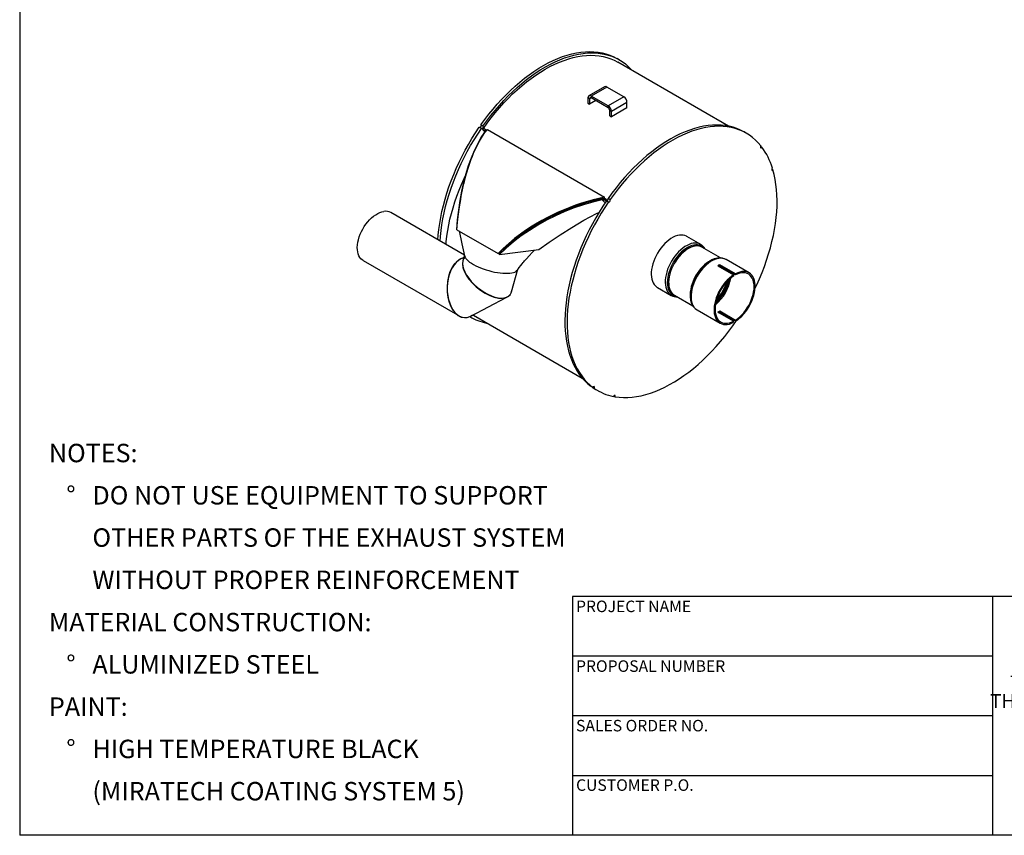
# Model space of a CAD drawing. Units: inches. Extents: x 5 to 105, y 5 to 79.
# Drawn here: x 5 to 50, y 5 to 42 of the extents above; entities that cross this region are included whole.
import ezdxf

# ---------------------------------------------------------------- set-up
doc = ezdxf.new("R2010")
doc.units = ezdxf.units.IN
doc.header["$LTSCALE"] = 10
doc.header["$MEASUREMENT"] = 0
doc.layers.add('FORMAT', color=7, linetype='Continuous')
doc.styles.add('SLDTEXTSTYLE0', font='TXT', dxfattribs={"width": 0.75})

# ---------------------------------------------------------------- blocks, each defined once
blk = doc.blocks.new('SW_NOTE_0')
at = {"layer": 'FORMAT', "color": 0, "attachment_point": 1, "style": 'SLDTEXTSTYLE0'}
for s, insert, char_height in [('NOTES:', (0, 1.074), 0.8333), ('%%d', (0.787, -0.837), 0.8333), ('DO NOT USE EQUIPMENT TO SUPPORT', (1.969, -0.837), 0.83333), ('OTHER PARTS OF THE EXHAUST SYSTEM', (1.969, -2.748), 0.83333), ('WITHOUT PROPER REINFORCEMENT', (1.969, -4.659), 0.83333), ('MATERIAL CONSTRUCTION:', (0, -6.57), 0.83333), ('%%d', (0.787, -8.481), 0.8333), ('ALUMINIZED STEEL', (1.969, -8.481), 0.83333), ('PAINT:', (0, -10.392), 0.8333), ('%%d', (0.787, -12.304), 0.8333), ('HIGH TEMPERATURE BLACK', (1.969, -12.304), 0.83333), ('(MIRATECH COATING SYSTEM 5)', (1.969, -14.215), 0.83333)]:
    blk.add_mtext(s, dxfattribs=dict(at, insert=insert, char_height=char_height))
blk = doc.blocks.new('SW_NOTE_0_1')
at = {"layer": 'FORMAT', "color": 0, "char_height": 0.625, "attachment_point": 2, "style": 'SLDTEXTSTYLE0'}
for s, insert in [('THE INFORMATION CONTAINED IN', (6.641, 0.806)), ('THIS DRAWING IS THE SOLE PROPERTY', (6.68, -0.028)), ('OF MIRATECH GROUP, LLC.  ANY', (6.57, -0.861)), ('REPRODUCTION IN PART OR AS A', (6.589, -1.694)), ('WHOLE WITHOUT THE WRITTEN', (6.69, -2.528)), ('PERMISSION OF MIRATECH', (6.613, -3.361)), ('GROUP, LLC IS PROHIBITED.', (6.675, -4.194))]:
    blk.add_mtext(s, dxfattribs=dict(at, insert=insert))

msp = doc.modelspace()

# ---------------------------------------------------------------- linework, layer by layer
at = {"color": 7, "linetype": 'Continuous', "lineweight": 25}
for p, q in [((32.117465, 40.0637282), (32.0223592, 40.1186316)), ((37.0667792, 37.0622163), (32.0549701, 39.9554721)), ((31.4533487, 38.8396984), (30.7462419, 38.4314944)), ((31.5579402, 38.8293413), (30.8508334, 38.4211373)), ((32.3227469, 38.3878278), (31.5579402, 38.8293413)), ((30.7768701, 38.2930151), (30.7029067, 38.3357132)), ((30.7029067, 38.3357132), (30.7029067, 38.0982632)), ((30.8508454, 38.3357202), (30.7768701, 38.2930151)), ((31.6156401, 37.9796238), (30.8508334, 38.4211373)), ((30.8508334, 38.4211373), (30.8508334, 38.3357271)), ((31.6156401, 37.8942136), (30.8508334, 38.3357271)), ((32.3227469, 38.3878278), (31.6156401, 37.9796238)), ((30.7029067, 38.0982632), (30.7768701, 38.055565)), ((30.7768701, 38.2930151), (30.7768701, 38.055565)), ((31.0565055, 38.2169951), (30.7768701, 38.055565)), ((31.6156401, 37.8942136), (31.6156401, 37.9796238)), ((32.4706736, 38.1316112), (31.7635669, 37.7234071)), ((32.4706736, 37.8941611), (31.7635669, 37.4859571)), ((32.4706736, 37.8941611), (32.4706736, 38.1316112)), ((31.7635669, 37.7234071), (31.6896035, 37.7661053)), ((31.6896035, 37.5286552), (31.6896035, 37.7661053)), ((31.6896035, 37.5286552), (31.7635669, 37.4859571)), ((31.7635669, 37.4859571), (31.7635669, 37.7234071)), ((25.7916622, 37.0126816), (25.8867681, 36.9577781)), ((25.9576762, 37.0596461), (25.8625703, 37.1145495)), ((25.9748671, 36.9574109), (25.9409443, 36.9086767)), ((26.0551005, 36.7974344), (25.9409443, 36.9086767)), ((25.9409443, 36.9086767), (26.040823, 36.851018)), ((26.12623, 36.8700309), (25.9748671, 36.9574109)), ((26.061382, 36.8312823), (26.0408229, 36.8510181)), ((26.0747458, 36.8997521), (26.040823, 36.851018)), ((26.0616379, 36.7890035), (26.045801, 36.7883253)), ((26.1195372, 36.8616352), (26.0961007, 36.8841305)), ((26.1548057, 36.9058776), (31.4581065, 33.8443472)), ((37.8694251, 36.7431923), (37.7743193, 36.7980957)), ((38.5773873, 36.1078862), (38.5166389, 36.1429555)), ((39.074352, 35.0826148), (39.0194819, 35.1142906)), ((31.3012405, 33.7609236), (31.2992101, 33.7620957)), ((31.3318509, 33.7695159), (31.3533435, 33.7243463)), ((31.4839358, 33.7670666), (31.4422747, 33.791117)), ((31.4549447, 33.7938294), (31.4581065, 33.8443472)), ((31.531791, 33.749467), (31.4549447, 33.7938294)), ((31.5318428, 33.7494371), (31.49792, 33.7007029)), ((31.49792, 33.7007029), (31.5348532, 33.6793819)), ((31.49792, 33.7007029), (31.5291127, 33.6698179)), ((31.5318428, 33.7494371), (31.5997843, 33.7102153)), ((31.5436223, 33.6921457), (31.6387282, 33.6372423)), ((31.7096363, 33.7391102), (31.6145304, 33.7940136)), ((25.1142811, 31.2296989), (21.7819406, 33.1534181)), ((24.7938729, 32.3716714), (24.7721386, 32.3714572)), ((24.7817281, 32.3786824), (26.6378834, 31.3071468)), ((35.8048655, 31.7128132), (35.1752691, 32.0762715)), ((27.5269214, 32.0426726), (27.5269094, 32.0426795)), ((35.8048655, 31.7128132), (35.7989411, 31.7161729)), ((25.1148527, 31.2317507), (25.0446586, 30.9797535)), ((26.6730627, 31.3003628), (26.6378834, 31.3071468)), ((26.6730627, 31.3003628), (26.7051784, 31.255537)), ((26.7051784, 31.255537), (28.4896022, 31.4861801)), ((36.7025096, 31.1022408), (35.863321, 31.586694)), ((20.5320422, 30.988296), (24.7990136, 28.5250258)), ((25.0865827, 31.1302612), (24.925672, 31.0464117)), ((36.2306354, 30.9722481), (36.2142924, 30.9628104)), ((36.5874493, 30.7468393), (37.2945561, 30.3386352)), ((37.3829445, 30.3896607), (36.6758377, 30.7978648)), ((36.6758377, 30.7978648), (36.6758377, 30.7447265)), ((37.3829445, 30.3365224), (36.6758377, 30.7447265)), ((36.9564785, 31.0306811), (36.9496321, 31.034552)), ((37.9961968, 30.4304645), (36.9564785, 31.0306811)), ((27.2476131, 29.5716743), (27.5328109, 30.5955353)), ((37.0477198, 30.4811308), (37.0437588, 30.5323301)), ((37.2945561, 30.3386352), (37.2945561, 30.2854969)), ((37.3829445, 30.3896607), (37.3829445, 30.3365224)), ((33.8453772, 29.7725815), (34.4749736, 29.4091233)), ((34.6134226, 29.4215719), (35.4516703, 28.9376618)), ((35.3292066, 29.4296307), (35.3292066, 29.4107584)), ((25.4011131, 28.4750982), (27.0026778, 29.3096631)), ((27.0652719, 29.3422805), (27.0702686, 29.3448842)), ((25.5229562, 28.5122058), (25.4991343, 28.5261764)), ((25.5229562, 28.5122058), (30.4509155, 25.6673555)), ((35.6415854, 28.7529726), (36.6813037, 28.152756)), ((37.2945561, 28.2466982), (36.5874493, 28.6549022)), ((36.6758377, 28.7059277), (37.3829445, 28.2977237)), ((36.6758377, 28.6527894), (36.6758377, 28.7059277)), ((36.6758377, 28.6527894), (37.3829445, 28.2445853)), ((24.8703475, 28.4838456), (24.8755513, 28.4808415)), ((25.359022, 28.4494261), (25.399261, 28.4261966)), ((26.1101169, 28.1614171), (26.114641, 28.1706335)), ((37.2945561, 28.1935598), (37.2945561, 28.2466982)), ((37.3829445, 28.2445853), (37.3829445, 28.2977237)), ((30.9314508, 25.2503351), (30.836345, 25.3052386)), ((30.8987256, 25.269227), (30.8950914, 25.2628923)), ((30.8950914, 25.2628923), (30.9901972, 25.2079889)), ((31.0561153, 25.1605642), (31.1512212, 25.1056607)), ((31.8747559, 24.8627086), (31.9359139, 24.8274029))]:
    msp.add_line(p, q, dxfattribs=at)
at = {"color": 7, "linetype": 'Continuous', "lineweight": 25, "flags": 128}
for points in [[(25.8625703, 37.1145495), (26.0401786, 37.359719), (26.223226, 37.5985437), (26.411333, 37.8305283), (26.6041095, 38.0551918), (26.8011559, 38.2720684), (27.0020635, 38.4807083), (27.2064156, 38.6806788), (27.4137887, 38.8715654), (27.6237526, 39.0529722), (27.835872, 39.2245231), (28.0497071, 39.3858623), (28.2648144, 39.5366553), (28.480748, 39.6765894), (28.6970599, 39.8053745), (28.9133018, 39.9227434), (29.1290252, 40.0284529), (29.3437828, 40.1222836), (29.5571292, 40.2040412), (29.7686222, 40.2735559), (29.977823, 40.3306838), (30.1842981, 40.3753062), (30.3876191, 40.4073308), (30.5873645, 40.426691), (30.7831202, 40.4333468), (30.9744801, 40.4272844), (31.1610475, 40.4085162), (31.3424356, 40.3770813), (31.5182682, 40.3330448), (31.6881807, 40.276498), (31.8518207, 40.2075582), (32.0088491, 40.1263684), (32.0223592, 40.1186316)], [(25.9576762, 37.0596461), (26.1352844, 37.3048156), (26.3183318, 37.5436403), (26.5064389, 37.7756249), (26.6992154, 38.0002884), (26.8962617, 38.2171649), (27.0971693, 38.4258048), (27.3015215, 38.6257754), (27.5088946, 38.816662), (27.7188585, 38.9980688), (27.9309779, 39.1696197), (28.144813, 39.3309589), (28.3599203, 39.4817519), (28.5758538, 39.621686), (28.7921658, 39.750471), (29.0084077, 39.86784), (29.224131, 39.9735494), (29.4388886, 40.0673802), (29.6522351, 40.1491377), (29.863728, 40.2186525), (30.0729289, 40.2757803), (30.2794039, 40.3204028), (30.482725, 40.3524273), (30.6824704, 40.3717876), (30.878226, 40.3784434), (31.069586, 40.3723809), (31.2561534, 40.3536128), (31.4375415, 40.3221779), (31.613374, 40.2781414), (31.7832865, 40.2215946), (31.9469266, 40.1526548), (32.1039549, 40.0714649), (32.2540459, 39.9781934), (32.3968883, 39.8730335), (32.532186, 39.7562034), (32.6596583, 39.6279452), (32.7000153, 39.5830954)], [(25.9748671, 36.9574109), (26.1495397, 37.2012711), (26.3297147, 37.438896), (26.5150121, 37.6697843), (26.7050412, 37.8934491), (26.899401, 38.1094186), (27.0976817, 38.3172374), (27.2994651, 38.516467), (27.5043255, 38.7066873), (27.7118309, 38.8874971), (27.9215436, 39.058515), (28.1330213, 39.2193803), (28.3458179, 39.3697537), (28.5594847, 39.5093181), (28.773571, 39.6377791), (28.9876251, 39.7548657), (29.2011958, 39.860331), (29.4138324, 39.9539525), (29.6250865, 40.0355329), (29.8345125, 40.1048999), (30.0416688, 40.1619073), (30.2461184, 40.2064349), (30.44743, 40.2383888), (30.6451791, 40.2577015), (30.8389486, 40.2643324), (31.0283298, 40.2582673), (31.2129233, 40.2395192), (31.3923396, 40.2081276), (31.5662005, 40.1641587), (31.7341392, 40.1077052), (31.8958014, 40.0388861), (32.0508463, 39.9578467), (32.0549701, 39.9554721)], [(23.9223298, 31.9177978), (23.9370813, 32.1301766), (23.9640062, 32.3935973), (24.0006754, 32.6609709), (24.0470128, 32.9317428), (24.1029223, 33.2053516), (24.1682881, 33.48123), (24.2429746, 33.758806), (24.3268268, 34.0375038), (24.419671, 34.3167457), (24.5213146, 34.5959525), (24.6315468, 34.8745454), (24.7501391, 35.1519467), (24.8768456, 35.4275811), (25.0114035, 35.7008771), (25.1535338, 35.971268), (25.3029418, 36.2381931), (25.4593177, 36.5010989), (25.6223371, 36.7594403), (25.7916622, 37.0126816)], [(25.8625703, 37.1145495), (25.8698833, 37.1008025), (25.8707048, 37.0814452), (25.8649105, 37.0594074), (25.8533774, 37.0380247), (25.837851, 37.0205333), (25.8206814, 37.0095806), (25.8044671, 37.0068243), (25.8004508, 37.007608)], [(25.9576762, 37.0596461), (25.9649892, 37.045899), (25.9658107, 37.0265417), (25.9600164, 37.004504), (25.9484833, 36.9831213), (25.9329569, 36.9656299), (25.9157872, 36.9546772), (25.8995729, 36.9519209), (25.8867681, 36.9577781)], [(37.7743193, 36.7980957), (37.7608092, 36.8058325), (37.6037808, 36.8870223), (37.4401408, 36.9559621), (37.2702283, 37.0125089), (37.0943957, 37.0565454), (36.9130076, 37.0879803), (36.7264402, 37.1067485), (36.5350803, 37.1128109), (36.3393246, 37.1061552), (36.1395792, 37.0867949), (35.9362582, 37.0547703), (35.7297832, 37.0101479), (35.5205823, 36.95302), (35.3090893, 36.8835053), (35.0957429, 36.8017477), (34.8809853, 36.707917), (34.6652619, 36.6022075), (34.44902, 36.4848386), (34.2327081, 36.3560535), (34.0167745, 36.2161194), (33.8016672, 36.0653264), (33.5878322, 35.9039872), (33.3757127, 35.7324363), (33.1657488, 35.5510295), (32.9583757, 35.3601429), (32.7540236, 35.1601724), (32.553116, 34.9515325), (32.3560696, 34.734656), (32.1632931, 34.5099924), (31.9751861, 34.2780078), (31.7921387, 34.0391831), (31.6145304, 33.7940136)], [(38.5310011, 36.1679892), (38.4116184, 36.3074093), (38.2841461, 36.4356675), (38.1488484, 36.5524976), (38.006006, 36.6576575), (37.855915, 36.750929), (37.6988867, 36.8321189), (37.5352466, 36.9010587), (37.3653341, 36.9576055), (37.1895016, 37.001642), (37.0081135, 37.0330769), (36.8215461, 37.051845), (36.6301861, 37.0579075), (36.4344305, 37.0512517), (36.2346851, 37.0318915), (36.031364, 36.9998669), (35.824889, 36.9552444), (35.6156881, 36.8981166), (35.4041952, 36.8286018), (35.1908487, 36.7468443), (34.9760912, 36.6530135), (34.7603678, 36.5473041), (34.5441259, 36.4299351), (34.3278139, 36.3011501), (34.1118804, 36.161216), (33.8967731, 36.010423), (33.682938, 35.8490838), (33.4708186, 35.6775329), (33.2608547, 35.4961261), (33.0534816, 35.3052395), (32.8491294, 35.1052689), (32.6482219, 34.896629), (32.4511755, 34.6797525), (32.258399, 34.455089), (32.070292, 34.2231044), (31.8872446, 33.9842797), (31.7096363, 33.7391102)], [(24.0174356, 31.8628943), (24.0321871, 32.0752731), (24.0591121, 32.3386939), (24.0957812, 32.6060674), (24.1421186, 32.8768394), (24.1980282, 33.1504482), (24.263394, 33.4263266), (24.3380804, 33.7039025), (24.4219327, 33.9826003), (24.5147769, 34.2618422), (24.6164205, 34.5410491), (24.7266527, 34.819642), (24.845245, 35.0970432), (24.9719515, 35.3726776), (25.1065094, 35.6459736), (25.2486397, 35.9163645), (25.3980476, 36.1832896), (25.5544235, 36.4461955), (25.717443, 36.7045369), (25.8867681, 36.9577781)], [(24.7721386, 32.3714572), (24.8098934, 32.8219456), (24.8606821, 33.2626701), (24.9244566, 33.6939179), (25.0014535, 34.1157504), (25.0914528, 34.5249064), (25.1931283, 34.9147291), (25.3065058, 35.2852519), (25.4319241, 35.6362936), (25.5695744, 35.9663306), (25.7174071, 36.2688988), (25.8755727, 36.5429337), (26.045801, 36.7883253)], [(24.7817281, 32.3786824), (24.8106837, 32.7183893), (24.8497898, 33.0760647), (24.89545, 33.4158499), (24.9488838, 33.7498675), (24.9743546, 33.8921308), (25.0030709, 34.0422206), (25.0313975, 34.1811529), (25.0631094, 34.3274159), (25.0920489, 34.4534462), (25.1168177, 34.5562961), (25.1498705, 34.6870314), (25.1849281, 34.8184411), (25.2148392, 34.9252434), (25.2392677, 35.0091492), (25.2859541, 35.1618579), (25.3295843, 35.296364), (25.3790625, 35.4402532), (25.427056, 35.5718779), (25.4799326, 35.7086407), (25.531944, 35.8354411), (25.5881201, 35.9644734), (25.643702, 36.0846543), (25.7414301, 36.2794066), (25.8377094, 36.4524403), (25.9380444, 36.6145401), (26.044709, 36.7677671), (26.1548057, 36.9058776)], [(26.040823, 36.851018), (26.0520533, 36.8432885), (26.0600083, 36.8351012), (26.0659977, 36.8184517), (26.0604667, 36.8026908), (26.045801, 36.7883253)], [(26.0747458, 36.8997521), (26.1032136, 36.8765132), (26.114089, 36.8548007)], [(38.5310011, 36.1679892), (38.518455, 36.1471709), (38.5113447, 36.1249894), (38.5107462, 36.1048017), (38.5167501, 36.0896634), (38.5284478, 36.0818656), (38.5440687, 36.0825887), (38.5612486, 36.091723), (38.5773873, 36.1078862)], [(24.2864591, 31.7075904), (24.2967781, 31.8353992), (24.3240035, 32.0847317), (24.3608583, 32.3378554), (24.4072584, 32.5941927), (24.4630979, 32.8531589), (24.5282495, 33.1141631), (24.6025645, 33.3766097), (24.6858733, 33.6399001), (24.7779859, 33.9034336), (24.8786922, 34.1666087), (24.9877623, 34.4288253), (25.1049475, 34.6894848), (25.2007866, 34.8892526)], [(38.2648779, 29.7303302), (38.3389067, 29.8863174), (38.463554, 30.1638779), (38.5799277, 30.4430301), (38.6877842, 30.7231898), (38.7868977, 31.0037707), (38.8770609, 31.2841855), (38.9580851, 31.5638474), (39.0298006, 31.842171), (39.0920573, 32.1185739), (39.1447251, 32.3924776), (39.1876936, 32.6633089), (39.2208729, 32.9305009), (39.2441936, 33.1934944), (39.2576068, 33.451739), (39.2610846, 33.7046943), (39.2546196, 33.9518308), (39.2382253, 34.1926312), (39.2119361, 34.4265918), (39.175807, 34.6532227), (39.1299136, 34.8720497), (39.074352, 35.0826148)], [(39.0490191, 35.1657749), (39.0338578, 35.1476592), (39.0229382, 35.1260196), (39.0179128, 35.1041313), (39.0195424, 35.0853072), (39.0275802, 35.0723964), (39.0408097, 35.0673528), (39.0572287, 35.0709399), (39.074352, 35.0826148)], [(31.4581065, 33.8443472), (31.2012968, 33.7909657), (30.9382244, 33.7281358), (30.6790751, 33.6579135), (30.4197158, 33.5793092), (30.1451313, 33.4869918), (29.8836799, 33.3903539), (29.6231241, 33.285467), (29.3650211, 33.1729601), (29.1097689, 33.0530369), (28.8526718, 32.9232199), (28.6192762, 32.7971691), (28.3328593, 32.6311635), (28.112, 32.4940652), (27.8826893, 32.3426411), (27.6587304, 32.1850219), (27.3854265, 31.978144), (27.1239532, 31.7630976), (26.866223, 31.5316955), (26.6378834, 31.3071468)], [(31.4549447, 33.7938294), (31.0479971, 33.7067079), (30.6295783, 33.5960679), (30.210381, 33.4635251), (29.786508, 33.3071527), (29.3672345, 33.1299631), (28.9529607, 32.9319764), (28.5413774, 32.711204), (28.1403053, 32.4707477), (27.7471369, 32.2075645), (27.3707676, 31.9257485), (27.0096576, 31.621758), (26.6730627, 31.3003628)], [(31.3318509, 33.7695159), (30.9516805, 33.6830919), (30.5685361, 33.5781625), (30.1764931, 33.4518364), (29.786508, 33.3071527), (29.3660043, 33.1293972), (28.9529607, 32.9319764), (28.5401497, 32.7104964), (28.1403053, 32.4707477), (27.7458794, 32.2066613), (27.3707676, 31.9257485), (27.0083514, 31.6205646), (26.6730627, 31.3003628)], [(31.3533435, 33.7243463), (30.9299165, 33.6252626), (30.5060977, 33.5049424), (30.0819667, 33.3624792), (29.6582712, 33.1977175), (29.242559, 33.0135823), (28.8367908, 32.8112455), (28.4409583, 32.5907062), (28.0557169, 32.3517554), (27.6879077, 32.0981557), (27.3398668, 31.8312644), (27.0119868, 31.5506548), (26.7051784, 31.255537)], [(31.5436223, 33.6921457), (31.3742972, 33.4389044), (31.2112778, 33.180563), (31.0549019, 32.9176572), (30.9054939, 32.6507321), (30.7633636, 32.3803412), (30.6288057, 32.1070452), (30.5020993, 31.8314108), (30.3835069, 31.5540095), (30.2732747, 31.2754166), (30.1716311, 30.9962098), (30.0787869, 30.7169679), (29.9949347, 30.4382701), (29.9202482, 30.1606942), (29.8548825, 29.8848158), (29.7989729, 29.6112069), (29.7526355, 29.340435), (29.7159663, 29.0730614), (29.6890414, 28.8096407), (29.6719166, 28.550719), (29.6646274, 28.2968331), (29.6671889, 28.0485097), (29.6795958, 27.8062635), (29.7018224, 27.570597), (29.7338226, 27.3419987), (29.7755301, 27.1209427), (29.8268583, 26.9078874), (29.8877008, 26.7032746), (29.9579315, 26.5075284), (30.0374047, 26.321055), (30.1259557, 26.1442408), (30.2234008, 25.9774525), (30.3295379, 25.8210361), (30.4441471, 25.6753157), (30.5669905, 25.5405937), (30.6978136, 25.4171493), (30.836345, 25.3052386)], [(31.6387282, 33.6372423), (31.4694031, 33.384001), (31.3063836, 33.1256596), (31.1500078, 32.8627537), (31.0005998, 32.5958286), (30.8584695, 32.3254377), (30.7239116, 32.0521417), (30.5972051, 31.7765073), (30.4786128, 31.4991061), (30.3683806, 31.2205132), (30.266737, 30.9413063), (30.1738928, 30.6620644), (30.0900405, 30.3833666), (30.0153541, 30.1057907), (29.9499883, 29.8299123), (29.8940788, 29.5563035), (29.8477413, 29.2855315), (29.8110722, 29.018158), (29.7841472, 28.7547372), (29.7670224, 28.4958155), (29.7597332, 28.2419297), (29.7622947, 27.9936063), (29.7747017, 27.7513601), (29.7969283, 27.5156935), (29.8289285, 27.2870953), (29.8706359, 27.0660393), (29.9219641, 26.852984), (29.9828067, 26.6483711), (30.0530374, 26.452625), (30.1325106, 26.2661515), (30.2210616, 26.0893373), (30.3185067, 25.9225491), (30.4246438, 25.7661326), (30.5392529, 25.6204123), (30.6620964, 25.4856903), (30.7929195, 25.3622459), (30.9314508, 25.2503351)], [(31.4851164, 33.6021153), (31.4289741, 33.6541443), (31.3533435, 33.7243463)], [(31.5524109, 33.6870721), (31.5564272, 33.6862884), (31.5726415, 33.6890447), (31.5898112, 33.6999974), (31.6053375, 33.7174888), (31.6168706, 33.7388716), (31.6226649, 33.7609093), (31.6218434, 33.7802666), (31.6145304, 33.7940136)], [(31.6387282, 33.6372423), (31.6515331, 33.631385), (31.6677474, 33.6341413), (31.684917, 33.645094), (31.7004434, 33.6625854), (31.7119765, 33.6839681), (31.7177708, 33.7060058), (31.7169493, 33.7253631), (31.7096363, 33.7391102)], [(20.5320422, 30.988296), (20.4957253, 31.0118528), (20.4371308, 31.06303), (20.3866927, 31.1256264), (20.3449823, 31.1989326), (20.3124723, 31.2821181), (20.2895311, 31.3742403), (20.2764185, 31.4742554), (20.2732832, 31.5810303), (20.2801607, 31.6933551), (20.2969729, 31.8099571), (20.3235296, 31.9295153), (20.3595297, 32.0506749), (20.4045653, 32.1720632), (20.4581263, 32.2923047), (20.5196057, 32.4100372), (20.5883069, 32.5239267), (20.6634515, 32.6326827), (20.7441881, 32.7350729), (20.829602, 32.8299374), (20.9187253, 32.9162011), (21.0105482, 32.9928868), (21.1040304, 33.0591255), (21.1981127, 33.1141667), (21.2917291, 33.1573868), (21.3838188, 33.1882961), (21.4733385, 33.2065444)], [(28.4896022, 31.4861801), (28.9561746, 31.8194059), (29.4504186, 32.1553992), (29.971968, 32.4854837), (30.5200669, 32.8043591), (31.0907192, 33.1062438), (31.1976448, 33.1567905)], [(24.8776909, 32.3232843), (25.0047152, 31.7432923), (25.1225756, 31.195881)], [(35.1752691, 32.0762715), (35.1667061, 32.0810891), (35.0939766, 32.112916), (35.0150602, 32.1321446), (34.9307934, 32.1385711), (34.8420696, 32.1321274), (34.7498291, 32.1128818), (34.6550499, 32.0810382), (34.5587365, 32.0369342), (34.4619099, 31.9810374), (34.3655964, 31.9139403), (34.2708172, 31.8363541), (34.1785767, 31.7491012), (34.0898529, 31.6531065), (34.0055861, 31.5493877), (33.9266697, 31.4390441), (33.8539402, 31.3232454), (33.7881684, 31.2032192), (33.7300517, 31.0802377), (33.6802061, 30.9556045), (33.6391599, 30.8306409), (33.6073483, 30.7066714), (33.5851084, 30.5850102), (33.572676, 30.4669468), (33.5701829, 30.3537329), (33.5776556, 30.2465684), (33.5950147, 30.1465895), (33.6220763, 30.0548557), (33.6585536, 29.9723397), (33.7040599, 29.899916), (33.7581127, 29.8383524), (33.8201392, 29.7883014), (33.8453772, 29.7725815)], [(35.7989411, 31.7161729), (35.7963025, 31.7176308), (35.723573, 31.7494578), (35.6446565, 31.7686864), (35.5603898, 31.7751129), (35.4716659, 31.7686692), (35.3794255, 31.7494235), (35.2846462, 31.7175799), (35.1883328, 31.673476), (35.0915062, 31.6175792), (34.9951928, 31.550482), (34.9004136, 31.4728958), (34.8081731, 31.3856429), (34.7194493, 31.2896483), (34.6351825, 31.1859294), (34.5562661, 31.0755858), (34.4835365, 30.9597872), (34.4177648, 30.8397609), (34.3596481, 30.7167794), (34.3098025, 30.5921463), (34.2687563, 30.4671826), (34.2369446, 30.3432131), (34.2147048, 30.2215519), (34.2022724, 30.1034886), (34.1997793, 29.9902746), (34.2072519, 29.8831102), (34.2246111, 29.7831312), (34.2516727, 29.6913975), (34.28815, 29.6088815), (34.3336563, 29.5364578), (34.3877091, 29.4748941), (34.4497356, 29.4248432), (34.4727468, 29.4104174)], [(35.9925461, 31.512094), (35.9461402, 31.5667358), (35.8860528, 31.6177335), (35.8185384, 31.6567214), (35.7443366, 31.6832724), (35.6642605, 31.6970954), (35.5791873, 31.6980392), (35.4900492, 31.6860933), (35.3978228, 31.6613886), (35.3035185, 31.6241958), (35.2081695, 31.5749224), (35.1128205, 31.5141082), (35.0185162, 31.4424196), (34.9262898, 31.3606419), (34.8371517, 31.2696711), (34.7520786, 31.170504), (34.6720024, 31.064227), (34.5978007, 30.9520045), (34.5302862, 30.8350661), (34.4701988, 30.7146929), (34.4181968, 30.5922038), (34.3748499, 30.4689408), (34.3406329, 30.3462545), (34.3159209, 30.2254888), (34.3009846, 30.1079671), (34.2959876, 29.9949769), (34.3009846, 29.8877562), (34.3159209, 29.7874796), (34.3406329, 29.6952459), (34.3748499, 29.6120655), (34.4181968, 29.5388498), (34.4701988, 29.476401), (34.5302862, 29.4254032), (34.5978007, 29.3864153), (34.6720024, 29.3598644), (34.7426477, 29.3469718)], [(35.8945816, 31.5686477), (35.8693506, 31.5852819), (35.8001145, 31.6191203), (35.7244768, 31.6403467), (35.6432946, 31.6487207), (35.5574875, 31.6441472), (35.468028, 31.6266782), (35.3759295, 31.5965116), (35.2822356, 31.5539891), (35.1880079, 31.4995926), (35.0943141, 31.4339385), (35.0022156, 31.3577705), (34.9127561, 31.2719517), (34.826949, 31.1774544), (34.7457668, 31.0753495), (34.6701291, 30.9667936), (34.600893, 30.8530169), (34.538843, 30.7353085), (34.4846821, 30.615002), (34.439024, 30.4934606), (34.402386, 30.3720613), (34.3751832, 30.2521798), (34.3577239, 30.1351742), (34.3502058, 30.0223704), (34.3527142, 29.9150463), (34.3652207, 29.8144181), (34.3875834, 29.7216259), (34.4195491, 29.6377211), (34.4607556, 29.5636543), (34.5107359, 29.5002648), (34.5689238, 29.4482708), (34.63466, 29.4082614), (34.6446831, 29.4035256)], [(35.863321, 31.586694), (35.8025053, 31.6155514), (35.7269826, 31.6367455), (35.6459238, 31.6451067), (35.5602473, 31.6405402), (35.4709238, 31.6230978), (35.3789654, 31.5929771), (35.285414, 31.5505193), (35.1913296, 31.4962055), (35.0977782, 31.4306511), (35.0058198, 31.354599), (34.9164963, 31.2689107), (34.8308198, 31.1745572), (34.749761, 31.0726075), (34.6742383, 30.9642167), (34.6051075, 30.850613), (34.5431519, 30.7330836), (34.4890733, 30.6129601), (34.4434847, 30.4916035), (34.4069024, 30.3703889), (34.379741, 30.2506896), (34.3623082, 30.133862), (34.3548016, 30.0212297), (34.3573061, 29.9140688), (34.3697935, 29.8135937), (34.3921223, 29.7209426), (34.4240394, 29.6371653), (34.4651832, 29.5632112), (34.5150875, 29.4999181), (34.5731869, 29.4480031), (34.6134226, 29.4215719)], [(25.1195165, 31.2352014), (25.1193661, 31.2304836), (25.1254852, 31.1833163), (25.1452366, 31.1332897), (25.1783967, 31.0809706), (25.2245896, 31.0269517), (25.283292, 30.9718451), (25.3538387, 30.9162753), (25.4354305, 30.8608717), (25.5271429, 30.8062623), (25.6279368, 30.7530656), (25.73667, 30.7018845), (25.8521107, 30.6532989), (25.9729507, 30.6078592), (26.0978211, 30.5660803), (26.2253069, 30.5284356), (26.3539636, 30.4953515), (26.4823335, 30.4672031), (26.6089623, 30.4443091), (26.732415, 30.426929), (26.8512929, 30.4152598), (26.9642491, 30.4094335), (27.0700038, 30.4095164), (27.1673587, 30.4155073), (27.2552107, 30.4273384), (27.3325645, 30.4448757), (27.3985436, 30.4679205), (27.4524004, 30.4962116), (27.4935246, 30.5294286), (27.5214505, 30.567195), (27.5328109, 30.5955353)], [(25.1225691, 31.1959186), (25.1254852, 31.1833163), (25.1452366, 31.1332897), (25.1783967, 31.0809706), (25.2245896, 31.0269517), (25.283292, 30.9718451), (25.3538387, 30.9162753), (25.4354305, 30.8608717), (25.5271429, 30.8062623), (25.6279368, 30.7530656), (25.73667, 30.7018845), (25.8521107, 30.6532989), (25.9729507, 30.6078592), (26.0978211, 30.5660803), (26.2253069, 30.5284356), (26.3539636, 30.4953515), (26.4823335, 30.4672031), (26.6089623, 30.4443091), (26.732415, 30.426929), (26.8512929, 30.4152598), (26.9642491, 30.4094335), (27.0700038, 30.4095164), (27.1673587, 30.4155073), (27.2552107, 30.4273384), (27.3325645, 30.4448757), (27.3985436, 30.4679205), (27.4524004, 30.4962116), (27.4935246, 30.5294286), (27.5152235, 30.5565601)], [(27.5145612, 30.5555313), (27.5950018, 30.6729377), (27.6660559, 30.7675519), (27.7249005, 30.8400452), (27.7687644, 30.8911349), (27.8002692, 30.9268333), (27.8413595, 30.9727648), (27.9266541, 31.0669791), (28.0403906, 31.191844), (28.1825379, 31.3475522), (28.2849332, 31.4597259)], [(36.3036708, 31.0110025), (36.2582285, 30.9889254), (36.1641441, 30.9346116), (36.0705927, 30.8690573), (35.9786343, 30.7930051), (35.8893108, 30.7073168), (35.8036343, 30.6129633), (35.7225755, 30.5110136), (35.6470528, 30.4026229), (35.577922, 30.2890192), (35.5159664, 30.1714898), (35.4618878, 30.0513662), (35.4162992, 29.9300096), (35.3797169, 29.808795), (35.3525555, 29.6890958), (35.3351227, 29.5722681), (35.3276161, 29.4596358), (35.3301206, 29.352475), (35.3321697, 29.328131)], [(36.2142924, 30.9628104), (36.1673225, 30.9342464), (36.0736286, 30.8685922), (35.9815301, 30.7924242), (35.8920706, 30.7066054), (35.8062635, 30.6121082), (35.7250813, 30.5100032), (35.6494436, 30.4014474), (35.5802075, 30.2876707), (35.5181575, 30.1699623), (35.4639966, 30.0496558), (35.4183385, 29.9281144), (35.3817005, 29.8067151), (35.3544977, 29.6868336), (35.3370384, 29.569828), (35.3295203, 29.4570241), (35.3292066, 29.4296307)], [(36.9496321, 31.034552), (36.9480121, 31.0354444), (36.8761029, 31.0669124), (36.7980765, 31.0859241), (36.7147601, 31.0922782), (36.6270369, 31.0859071), (36.5358367, 31.0668785), (36.4421264, 31.0353941), (36.3468993, 30.9917875), (36.2511647, 30.9365212), (36.1559375, 30.8701807), (36.0622272, 30.7934695), (35.9710271, 30.7072007), (35.8833039, 30.6122887), (35.7999875, 30.5097396), (35.7219611, 30.4006405), (35.6500518, 30.2861479), (35.5850219, 30.1674753), (35.5275606, 30.0458808), (35.4782771, 29.9226533), (35.4376939, 29.799099), (35.406241, 29.6765277), (35.384252, 29.5562385), (35.3719598, 29.4395067), (35.3694948, 29.3275697), (35.3768832, 29.2216138), (35.3940466, 29.1227624), (35.420803, 29.0320633), (35.4568689, 28.9504779), (35.5018619, 28.878871), (35.5553051, 28.8180017), (35.616632, 28.7685152), (35.6415854, 28.7529726)], [(37.2945561, 30.3386352), (37.1974076, 30.2712885), (37.1018176, 30.1931402), (37.0088399, 30.1050518), (36.9194997, 30.0079947), (36.834782, 29.9030389), (36.7556209, 29.7913416), (36.6828893, 29.6741345), (36.617389, 29.5527098), (36.5598422, 29.4284062), (36.5108835, 29.3025944), (36.4710525, 29.1766615), (36.4407886, 29.0519959), (36.4204253, 28.9299723), (36.4101873, 28.811936), (36.4101873, 28.6991885), (36.4204253, 28.5929728), (36.4407886, 28.4944601), (36.4710525, 28.4047366), (36.5108835, 28.3247915), (36.5598422, 28.2555062), (36.617389, 28.1976448), (36.6828893, 28.1518451), (36.7556209, 28.1186121), (36.834782, 28.0983123), (36.9194997, 28.0911694), (37.0088399, 28.0972623), (37.1018176, 28.1165237), (37.1974076, 28.1487413), (37.2945561, 28.1935598)], [(37.099041, 30.4515037), (37.0984154, 30.4667601), (37.0960964, 30.5021163)], [(37.1322134, 30.4323537), (37.1320493, 30.4407094), (37.1302759, 30.4823848)], [(37.182915, 30.4030843), (37.1826022, 30.4290721), (37.1818027, 30.4526391)], [(37.3829445, 28.2445853), (37.4800929, 28.311932), (37.575683, 28.3900804), (37.6686607, 28.4781687), (37.7580009, 28.5752259), (37.8427186, 28.6801817), (37.9218796, 28.7918789), (37.9946113, 28.9090861), (38.0601116, 29.0305108), (38.1176583, 29.1548143), (38.1666171, 29.2806262), (38.206448, 29.4065591), (38.2367119, 29.5312246), (38.2570752, 29.6532482), (38.2673133, 29.7712845), (38.2673133, 29.8840321), (38.2570752, 29.9902477), (38.2367119, 30.0887604), (38.206448, 30.178484), (38.1666171, 30.2584291), (38.1176583, 30.3277143), (38.0601116, 30.3855758), (37.9946113, 30.4313755), (37.9218796, 30.4646084), (37.8427186, 30.4849083), (37.7580009, 30.4920511), (37.6686607, 30.4859583), (37.575683, 30.4666968), (37.4800929, 30.4344793), (37.3829445, 30.3896607)], [(37.3829445, 28.2977237), (37.4783888, 28.3643637), (37.5721872, 28.4419343), (37.6632337, 28.5295211), (37.7504551, 28.6260915), (37.8328233, 28.7305072), (37.9093673, 28.8415372), (37.9791847, 28.9578728), (38.0414526, 29.0781426), (38.0954368, 29.2009287), (38.1405012, 29.3247838), (38.1761143, 29.4482479), (38.2018564, 29.5698655), (38.2174241, 29.688203), (38.2226338, 29.8018653), (38.2174241, 29.9095127), (38.2018564, 30.0098762), (38.1761143, 30.1017725), (38.1405012, 30.1841186), (38.0954368, 30.2559435), (38.0414526, 30.3164008), (37.9791847, 30.3647776), (37.9093673, 30.4005037), (37.8328233, 30.423158), (37.7504551, 30.4324734), (37.6632337, 30.42834), (37.5721872, 30.4108067), (37.4783888, 30.3800801), (37.3829445, 30.3365224)], [(37.2945561, 30.2854969), (37.1991117, 30.2188568), (37.1053134, 30.1412862), (37.0142669, 30.0536995), (36.9270454, 29.9571291), (36.8446772, 29.8527134), (36.7681333, 29.7416834), (36.6983159, 29.6253478), (36.636048, 29.505078), (36.5820637, 29.3822918), (36.5369994, 29.2584367), (36.5013863, 29.1349726), (36.4756442, 29.013355), (36.4600765, 28.8950176), (36.4548668, 28.7813552), (36.4600765, 28.6737078), (36.4756442, 28.5733444), (36.5013863, 28.481448), (36.5369994, 28.399102), (36.5820637, 28.327277), (36.636048, 28.2668198), (36.6983159, 28.218443), (36.7681333, 28.1827168), (36.8446772, 28.1600626), (36.9270454, 28.1507472), (37.0142669, 28.1548805), (37.1053134, 28.1724138), (37.1991117, 28.2031405), (37.2945561, 28.2466982)], [(35.3380648, 29.2735297), (35.350816, 29.1908067), (35.3765683, 29.0950545), (35.412192, 29.0069898), (35.4572065, 28.9279396), (35.51078, 28.8590319), (35.571865, 28.8010152), (35.6394093, 28.7542358), (35.6490235, 28.7495717)], [(31.9359139, 24.8274029), (32.1212271, 24.8032413), (32.3115404, 24.7918906), (32.5064555, 24.7933746), (32.7055645, 24.8076901), (32.9084506, 24.8348073), (33.1146892, 24.8746693), (33.3238488, 24.9271927), (33.5354915, 24.9922676), (33.7491744, 25.0697578), (33.9644503, 25.1595012), (34.1808686, 25.2613098), (34.3979764, 25.3749707), (34.6153194, 25.5002459), (34.8324426, 25.6368733), (35.0488917, 25.7845669), (35.2642136, 25.9430176), (35.4779577, 26.1118938), (35.6896767, 26.2908421), (35.8989274, 26.4794879), (36.1052719, 26.6774364), (36.3082784, 26.8842734), (36.507522, 27.099566), (36.7025857, 27.3228635), (36.8930612, 27.5536986), (37.07855, 27.7915883), (37.2586638, 28.0360347), (37.4219674, 28.270208)], [(30.8950914, 25.2628923), (30.993693, 25.1979645), (31.0561153, 25.1605642)], [(30.9901972, 25.2079889), (31.0005112, 25.2298281), (31.0047952, 25.2515292), (31.0024008, 25.2698077), (30.9936905, 25.2818971), (30.9799825, 25.2859676), (30.9633515, 25.2814031), (30.9463148, 25.2688946), (30.9314508, 25.2503351)], [(31.9359139, 24.8274029), (31.9423161, 24.8495252), (31.9421445, 24.8692793), (31.9354251, 24.8836755), (31.9231749, 24.8905348), (31.907248, 24.888819), (31.8900549, 24.8787879), (31.8741979, 24.8619596), (31.862077, 24.8408812)]]:
    msp.add_lwpolyline(points, dxfattribs=at)
at = {"color": 7, "linetype": 'Continuous', "lineweight": 25}
for centre, radius, start, end in [((31.4966613, 38.7438034), 0.1052228, 54.38242252, 114.30711905), ((30.7930874, 38.350342), 0.0913596, 50.79671476, 189.21403699), ((30.8219604, 38.3003295), 0.0456798, 50.79671476, 189.21403699), ((32.1495064, 38.1169963), 0.3214996, 2.60547849, 57.39452166), ((31.4423997, 37.7087923), 0.3214996, 2.60547849, 57.39452166), ((31.5290199, 37.7587978), 0.1607498, 2.60547849, 57.39452166), ((36.0340367, 34.2455479), 3.1522907, 16.97313484, 36.21301069), ((31.4045322, 33.4874139), 0.2913145, 64.08606163, 104.44758926), ((31.3853654, 33.4663002), 0.2600254, 64.35083318, 97.07388833), ((21.5506336, 32.7326661), 0.4801408, 61.20035687, 99.26403336), ((35.5728488, 31.2777986), 0.4920053, 27.02673818, 62.88305986), ((37.4183774, 29.2461774), 2.1080979, 135.09126784, 165.9855777), ((36.9230005, 29.7638808), 1.391871, 114.86310048, 135.78813163), ((36.651611, 30.4317203), 0.671695, 63.83483226, 117.34437607), ((37.2507057, 29.6999887), 1.239276, 117.63737693, 122.35724654), ((37.1988299, 29.7386575), 1.1338852, 117.46709418, 119.97195339), ((35.1758741, 30.5402121), 2.0201006, 309.90899338, 350.09638315), ((35.1392311, 30.5613657), 2.0087553, 312.13270879, 347.87266774), ((35.1318396, 30.5656327), 1.9848491, 313.55266112, 346.45271541), ((35.0820395, 30.5943817), 1.9882817, 316.64716147, 343.35821506), ((34.7511271, 29.8757928), 0.5409227, 239.0628187, 271.2969857), ((36.6544539, 29.4196863), 1.3249995, 165.26548969, 186.05496083), ((36.0432524, 29.6996486), 1.1779836, 297.51451049, 302.48011298), ((35.9891217, 29.7384207), 1.284591, 300.05811498, 302.31539443), ((26.5476685, 30.422045), 2.3025833, 238.93658482, 259.04567428), ((32.2971742, 27.0931459), 2.2939062, 235.26647953, 259.06616787)]:
    msp.add_arc(centre, radius, start, end, dxfattribs=at)
for centre, major_axis, ratio, start_param, end_param in [((25.1660981, 29.756449), (0.0291782, 1.351502), 0.6114065644, 0.1429789142, 3.5554464992), ((25.1558976, 29.7568494), (0.0291782, 1.351502), 0.6114065644, 0.3237668381, 3.1369779336), ((26.1433421, 30.2656845), (1.0341822, -0.8380849), 0.5040066965, 3.3568866165, 6.3145019057), ((26.1502012, 30.2749745), (1.0341822, -0.8380849), 0.5040066965, 3.0853858619, 6.5796405433)]:
    msp.add_ellipse(centre, major_axis=major_axis, ratio=ratio, start_param=start_param, end_param=end_param, dxfattribs=at)
at = {"layer": 'FORMAT'}
for p, q in [((4.9999711, 78.7500156), (4.9999711, 5.0000156)), ((48.9999711, 15.8000156), (29.9999711, 15.8000156)), ((29.9999711, 15.8000156), (29.9999711, 13.1000156)), ((63.9999711, 15.8000156), (48.9999711, 15.8000156)), ((48.9999711, 15.8000156), (48.9999711, 5.0000156)), ((29.9999711, 13.1000156), (29.9999711, 5.0000156)), ((48.9999711, 13.1000156), (29.9999711, 13.1000156)), ((48.9999711, 10.4000156), (29.9999711, 10.4000156)), ((29.9999711, 7.7000156), (48.9999711, 7.7000156)), ((104.9999711, 5.0000156), (4.9999711, 5.0000156))]:
    msp.add_line(p, q, dxfattribs=at)

# ---------------------------------------------------------------- block references
for name, p in [('SW_NOTE_0', (6.3212625, 21.6262642)), ('SW_NOTE_0_1', (49.9451948, 11.4123954))]:
    msp.add_blockref(name, p, dxfattribs=at)

# ---------------------------------------------------------------- texts
at = {"layer": 'FORMAT', "char_height": 0.520833333, "attachment_point": 1, "style": 'SLDTEXTSTYLE0'}
for s, insert in [('PROJECT NAME', (30.167026, 15.610593)), ('PROPOSAL NUMBER', (30.167026, 12.9099741)), ('SALES ORDER NO.', (30.167026, 10.2184234)), ('CUSTOMER P.O.', (30.167026, 7.5304217))]:
    msp.add_mtext(s, dxfattribs=dict(at, insert=insert))

doc.saveas('drawing.dxf')
